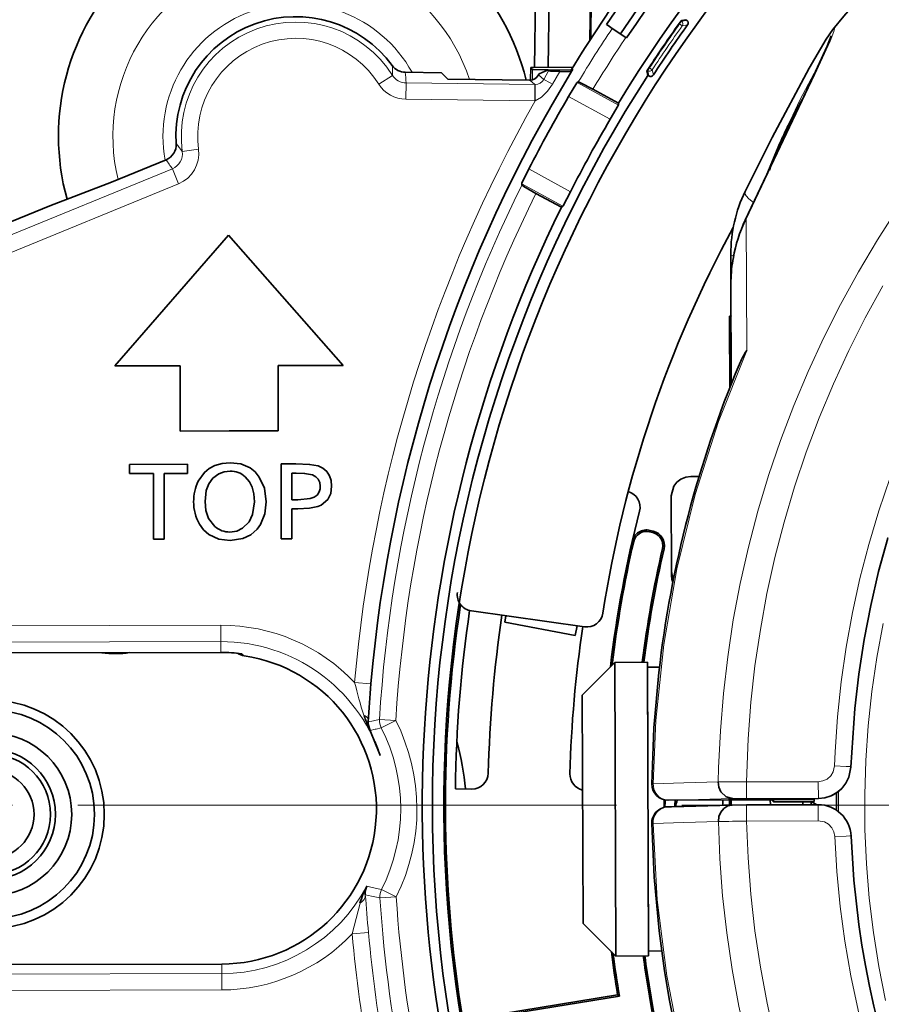
# Model space of a CAD drawing. Extents: x 72 to 826, y 19 to 553.
# Drawn here: x 117 to 143, y 270 to 300 of the extents above; entities that cross this region are included whole.
import ezdxf

# ---------------------------------------------------------------- set-up
doc = ezdxf.new("R2010")
doc.units = 0
doc.linetypes.add('DASHDOT', pattern=[18.5, 12, -3, 0.5, -3])

msp = doc.modelspace()

# ---------------------------------------------------------------- linework, layer by layer
at = {"color": 7, "lineweight": 35, "ltscale": 0.206076}
msp.add_line((133.972549, 299.054443), (134.073883, 307.296844), dxfattribs=at)
at = {"color": 7, "lineweight": 35, "ltscale": 0.204706}
msp.add_line((134.001038, 299.098572), (134.101715, 307.286194), dxfattribs=at)
at = {"color": 7, "lineweight": 35, "ltscale": 0.218498}
msp.add_line((132.699341, 298.226196), (132.806717, 306.965454), dxfattribs=at)
at = {"color": 7, "lineweight": 35, "ltscale": 0.213683}
msp.add_line((132.279694, 298.223816), (132.38475, 306.770508), dxfattribs=at)
at = {"color": 7, "lineweight": 35, "ltscale": 0.000426}
msp.add_line((136.774384, 299.66571), (136.76445, 299.651886), dxfattribs=at)
at = {"color": 7, "lineweight": 35, "ltscale": 0.003535}
msp.add_line((136.774384, 299.66571), (136.91391, 299.688568), dxfattribs=at)
at = {"color": 7, "lineweight": 13, "ltscale": 0.00413}
for p, q in [((136.942291, 299.668152), (136.779297, 299.641266)), ((135.744781, 298.125641), (135.779114, 297.96405))]:
    msp.add_line(p, q, dxfattribs=at)
at = {"color": 7, "lineweight": 35, "ltscale": 0.000874}
for p, q in [((136.91391, 299.688568), (136.942291, 299.668152)), ((135.749741, 297.983032), (135.779114, 297.96405))]:
    msp.add_line(p, q, dxfattribs=at)
at = {"color": 7, "lineweight": 35, "ltscale": 0.001527}
msp.add_line((134.479919, 299.541779), (134.530746, 299.507874), dxfattribs=at)
at = {"color": 7, "lineweight": 35, "ltscale": 0.003844}
msp.add_line((134.658661, 299.422546), (134.530746, 299.507874), dxfattribs=at)
at = {"color": 7, "lineweight": 35, "ltscale": 0.012498}
msp.add_line((135.074554, 299.145142), (134.658661, 299.422546), dxfattribs=at)
at = {"color": 7, "lineweight": 35, "ltscale": 0.002499}
for p, q in [((136.76445, 299.651886), (136.706116, 299.570709)), ((135.91156, 284.013672), (135.814438, 284.037323))]:
    msp.add_line(p, q, dxfattribs=at)
at = {"color": 7, "lineweight": 13, "ltscale": 0.000447}
msp.add_line((136.720932, 299.560059), (136.706421, 299.570496), dxfattribs=at)
at = {"color": 7, "lineweight": 13, "ltscale": 0.0025}
for p, q in [((136.720932, 299.560059), (136.779297, 299.641266)), ((135.882828, 298.154846), (135.799149, 298.209564))]:
    msp.add_line(p, q, dxfattribs=at)
at = {"color": 7, "lineweight": 13, "ltscale": 0.002501}
msp.add_line((136.802414, 299.502045), (136.720932, 299.560059), dxfattribs=at)
at = {"color": 7, "lineweight": 13, "ltscale": 0.000456}
for p, q in [((136.779297, 299.641266), (136.76445, 299.651886)), ((135.744781, 298.125641), (135.729462, 298.135559))]:
    msp.add_line(p, q, dxfattribs=at)
at = {"color": 7, "lineweight": 13, "ltscale": 0.004125}
for p, q in [((136.965225, 299.528778), (136.802414, 299.502045)), ((135.882828, 298.154846), (135.917297, 297.993469))]:
    msp.add_line(p, q, dxfattribs=at)
at = {"color": 7, "lineweight": 35, "ltscale": 0.000642}
msp.add_line((135.095932, 299.13089), (135.074554, 299.145142), dxfattribs=at)
at = {"color": 7, "lineweight": 35, "ltscale": 0.009613}
msp.add_line((132.159988, 298.223083), (132.155243, 297.838593), dxfattribs=at)
at = {"color": 7, "lineweight": 35, "ltscale": 0.03237}
msp.add_line((133.454773, 298.23056), (132.159988, 298.223083), dxfattribs=at)
at = {"color": 7, "lineweight": 35, "ltscale": 0.001979}
msp.add_line((132.159988, 298.223083), (132.215286, 298.166412), dxfattribs=at)
at = {"color": 7, "lineweight": 13, "ltscale": 0.00796}
msp.add_line((132.215286, 298.166412), (132.21138, 297.848053), dxfattribs=at)
at = {"color": 7, "lineweight": 35, "ltscale": 3.3e-05}
msp.add_line((133.453201, 298.172119), (133.454407, 298.172607), dxfattribs=at)
at = {"color": 7, "lineweight": 35, "ltscale": 0.0025}
for p, q in [((135.729462, 298.135559), (135.783829, 298.219482)), ((135.900421, 283.967834), (135.803268, 283.991547))]:
    msp.add_line(p, q, dxfattribs=at)
at = {"color": 7, "lineweight": 13, "ltscale": 0.002409}
msp.add_line((135.799149, 298.209564), (135.74675, 298.128693), dxfattribs=at)
at = {"color": 7, "lineweight": 13, "ltscale": 0.000449}
msp.add_line((135.799149, 298.209564), (135.784073, 298.219299), dxfattribs=at)
at = {"color": 7, "lineweight": 13, "ltscale": 0.012498}
for p, q in [((127.926636, 297.982971), (127.503876, 297.716125)), ((132.301987, 297.201416), (132.296738, 297.701294)), ((122.670509, 280.628479), (122.669258, 281.128387)), ((127.581093, 277.983459), (128.026764, 278.209991)), ((128.040527, 272.805939), (127.593704, 273.030182)), ((128.040527, 272.805939), (127.541702, 272.772827)), ((127.190521, 271.710999), (126.692627, 271.665985)), ((122.697746, 269.951019), (122.696495, 270.450928))]:
    msp.add_line(p, q, dxfattribs=at)
at = {"color": 7, "lineweight": 35, "ltscale": 0.027769}
msp.add_line((128.317963, 298.07843), (129.42865, 298.064758), dxfattribs=at)
at = {"color": 7, "lineweight": 35, "ltscale": 0.006849}
msp.add_line((129.62001, 297.868683), (129.42865, 298.064758), dxfattribs=at)
at = {"color": 7, "lineweight": 35, "ltscale": 0.0625}
msp.add_line((132.119827, 297.837952), (129.62001, 297.868683), dxfattribs=at)
at = {"color": 7, "lineweight": 35, "ltscale": 0.001134}
msp.add_line((132.396698, 297.993683), (132.418472, 298.033478), dxfattribs=at)
msp.add_line((132.396698, 297.993683), (132.418472, 298.033478), dxfattribs=at)
at = {"color": 7, "lineweight": 13, "ltscale": 0.005317}
msp.add_line((132.396698, 297.993683), (132.558456, 297.855621), dxfattribs=at)
at = {"color": 7, "lineweight": 35, "ltscale": 0.007562}
msp.add_line((132.418472, 298.033478), (132.696671, 298.152252), dxfattribs=at)
at = {"color": 7, "lineweight": 13, "ltscale": 0.007663}
msp.add_line((132.558456, 297.855621), (132.705566, 298.124542), dxfattribs=at)
at = {"color": 7, "lineweight": 35, "ltscale": 0.000728}
msp.add_line((132.696671, 298.152252), (132.705566, 298.124542), dxfattribs=at)
at = {"color": 7, "lineweight": 35, "ltscale": 0.017624}
msp.add_line((133.401581, 298.143555), (132.696671, 298.152252), dxfattribs=at)
at = {"color": 7, "lineweight": 13, "ltscale": 0.011204}
msp.add_line((132.826981, 297.715607), (133.049271, 298.104736), dxfattribs=at)
at = {"color": 7, "lineweight": 35, "ltscale": 0.001459}
msp.add_line((133.401581, 298.143555), (133.400879, 298.085205), dxfattribs=at)
at = {"color": 7, "lineweight": 35, "ltscale": 0.000424}
msp.add_line((135.729462, 298.135559), (135.7202, 298.121338), dxfattribs=at)
at = {"color": 7, "lineweight": 35, "ltscale": 0.003536}
msp.add_line((135.7202, 298.121338), (135.749741, 297.983032), dxfattribs=at)
at = {"color": 7, "lineweight": 13, "ltscale": 9.1e-05}
msp.add_line((135.74675, 298.128693), (135.744781, 298.125641), dxfattribs=at)
at = {"color": 7, "lineweight": 13, "ltscale": 0.012499}
for p, q in [((128.343353, 297.749786), (128.337204, 297.249878)), ((132.289871, 297.701324), (132.283768, 297.201385)), ((121.183739, 295.121063), (121.373444, 294.658508)), ((128.026764, 278.209991), (127.527733, 278.240601))]:
    msp.add_line(p, q, dxfattribs=at)
at = {"color": 7, "lineweight": 13, "ltscale": 0.09867}
msp.add_line((132.289871, 297.701324), (128.343353, 297.749786), dxfattribs=at)
at = {"color": 7, "lineweight": 35, "ltscale": 0.000253}
msp.add_line((132.129929, 297.83783), (132.119827, 297.837952), dxfattribs=at)
msp.add_line((132.129929, 297.83783), (132.119827, 297.837952), dxfattribs=at)
at = {"color": 7, "lineweight": 13, "ltscale": 0.005257}
msp.add_line((132.129929, 297.83783), (132.289871, 297.701324), dxfattribs=at)
at = {"color": 7, "lineweight": 13, "ltscale": 0.000172}
msp.add_line((132.289871, 297.701324), (132.296738, 297.701294), dxfattribs=at)
at = {"color": 7, "lineweight": 35, "ltscale": 0.00102}
for p, q in [((133.618637, 297.784271), (133.584366, 297.762146)), ((131.887039, 294.621918), (131.887177, 294.66272))]:
    msp.add_line(p, q, dxfattribs=at)
at = {"color": 7, "lineweight": 13, "ltscale": 0.035929}
msp.add_line((133.584366, 297.762146), (134.844925, 297.071899), dxfattribs=at)
at = {"color": 7, "lineweight": 35, "ltscale": 0.022309}
msp.add_line((134.849121, 297.130005), (134.066422, 297.558594), dxfattribs=at)
at = {"color": 7, "lineweight": 13, "ltscale": 0.036335}
for p, q in [((133.321503, 297.336395), (134.596298, 296.638336)), ((133.37912, 294.415466), (132.104309, 295.113525))]:
    msp.add_line(p, q, dxfattribs=at)
at = {"color": 7, "lineweight": 13, "ltscale": 0.098672}
msp.add_line((132.283768, 297.201385), (128.337204, 297.249878), dxfattribs=at)
at = {"color": 7, "lineweight": 13, "ltscale": 0.000455}
msp.add_line((132.283768, 297.201385), (132.301987, 297.201416), dxfattribs=at)
at = {"color": 7, "lineweight": 35, "ltscale": 0.001456}
for p, q in [((134.849121, 297.130005), (134.844925, 297.071899)), ((133.101074, 293.937561), (133.147736, 293.972443))]:
    msp.add_line(p, q, dxfattribs=at)
at = {"color": 7, "lineweight": 13, "ltscale": 0.0125}
msp.add_line((121.985214, 295.71582), (121.489594, 295.64978), dxfattribs=at)
at = {"color": 7, "lineweight": 35, "ltscale": 0.045191}
msp.add_line((120.992165, 295.397339), (119.319649, 294.711609), dxfattribs=at)
at = {"color": 7, "lineweight": 35, "ltscale": 0.003519}
msp.add_line((139.519363, 295.213562), (139.473038, 295.080658), dxfattribs=at)
at = {"color": 7, "lineweight": 35, "ltscale": 0.001454}
msp.add_line((139.539108, 295.26825), (139.519363, 295.213562), dxfattribs=at)
at = {"color": 7, "lineweight": 13, "ltscale": 0.244968}
msp.add_line((121.183739, 295.121063), (112.117584, 291.403534), dxfattribs=at)
at = {"color": 7, "lineweight": 13, "ltscale": 0.244969}
msp.add_line((121.373444, 294.658508), (112.307236, 290.94101), dxfattribs=at)
at = {"color": 7, "lineweight": 35, "ltscale": 0.050641}
msp.add_line((119.319687, 294.711548), (117.42997, 293.981995), dxfattribs=at)
at = {"color": 7, "lineweight": 13, "ltscale": 0.03593}
msp.add_line((133.147736, 293.972443), (131.887177, 294.66272), dxfattribs=at)
at = {"color": 7, "lineweight": 35, "ltscale": 0.022311}
msp.add_line((133.101074, 293.937561), (132.318298, 294.36618), dxfattribs=at)
at = {"color": 7, "lineweight": 35, "ltscale": 0.163549}
msp.add_line((117.42997, 293.981995), (111.377121, 291.500031), dxfattribs=at)
at = {"color": 7, "lineweight": 13, "ltscale": 0.100478}
msp.add_line((138.776169, 289.553314), (138.761551, 293.572388), dxfattribs=at)
at = {"color": 7, "lineweight": 35, "ltscale": 0.132886}
msp.add_line((119.418495, 289.075745), (122.907806, 293.085571), dxfattribs=at)
at = {"color": 7, "lineweight": 35, "ltscale": 0.132937}
msp.add_line((122.907806, 293.085571), (126.420944, 289.093903), dxfattribs=at)
at = {"color": 7, "lineweight": 35, "ltscale": 0.009804}
msp.add_line((138.29007, 292.501434), (138.291428, 292.109283), dxfattribs=at)
at = {"color": 7, "lineweight": 13, "ltscale": 0.000302}
msp.add_line((138.371918, 292.407928), (138.366699, 292.397034), dxfattribs=at)
at = {"color": 7, "lineweight": 35, "ltscale": 0.010964}
msp.add_line((138.290817, 292.109253), (138.292343, 291.670685), dxfattribs=at)
at = {"color": 7, "lineweight": 35, "ltscale": 0.078979}
msp.add_line((138.305099, 288.524994), (138.293625, 291.684143), dxfattribs=at)
at = {"color": 7, "lineweight": 35, "ltscale": 0.00125}
msp.add_line((138.297379, 290.600983), (138.247375, 290.6008), dxfattribs=at)
at = {"color": 7, "lineweight": 35, "ltscale": 0.00083}
msp.add_line((138.247375, 290.6008), (138.247528, 290.567596), dxfattribs=at)
at = {"color": 7, "lineweight": 35, "ltscale": 0.002583}
msp.add_line((138.247528, 290.567596), (138.247864, 290.464264), dxfattribs=at)
at = {"color": 7, "lineweight": 13, "ltscale": 0.001254}
msp.add_line((138.24794, 290.464264), (138.298096, 290.464447), dxfattribs=at)
at = {"color": 7, "lineweight": 35, "ltscale": 0.051615}
msp.add_line((138.255493, 288.399689), (138.24794, 290.464264), dxfattribs=at)
at = {"color": 7, "lineweight": 35, "ltscale": 0.000226}
msp.add_line((138.297379, 290.600983), (138.297409, 290.610016), dxfattribs=at)
at = {"color": 7, "lineweight": 35, "ltscale": 0.050006}
for p, q in [((121.418709, 289.080933), (119.418495, 289.075745)), ((124.420685, 289.088745), (124.425865, 287.088501))]:
    msp.add_line(p, q, dxfattribs=at)
at = {"color": 7, "lineweight": 35, "ltscale": 0.050007}
for p, q in [((121.423882, 287.080658), (121.418709, 289.080933)), ((126.420944, 289.093903), (124.420685, 289.088745))]:
    msp.add_line(p, q, dxfattribs=at)
at = {"color": 7, "lineweight": 35, "ltscale": 0.037481}
msp.add_line((122.923103, 287.084564), (121.423882, 287.080658), dxfattribs=at)
at = {"color": 7, "lineweight": 35, "ltscale": 0.037569}
msp.add_line((124.425865, 287.088501), (122.923103, 287.084564), dxfattribs=at)
at = {"color": 7, "lineweight": 35, "ltscale": 0.044469}
msp.add_line((119.8675, 286.059204), (121.646255, 286.06369), dxfattribs=at)
at = {"color": 7, "lineweight": 35, "ltscale": 0.00702}
msp.add_line((119.868156, 285.778412), (119.8675, 286.059204), dxfattribs=at)
at = {"color": 7, "lineweight": 35, "ltscale": 0.007025}
msp.add_line((121.646255, 286.06369), (121.64724, 285.782684), dxfattribs=at)
at = {"color": 7, "lineweight": 35, "ltscale": 0.011334}
msp.add_line((124.515472, 286.071106), (124.968842, 286.072266), dxfattribs=at)
at = {"color": 7, "lineweight": 35, "ltscale": 0.057392}
msp.add_line((124.521454, 283.775421), (124.515472, 286.071106), dxfattribs=at)
at = {"color": 7, "lineweight": 35, "ltscale": 0.003447}
msp.add_line((124.980736, 285.791138), (124.842873, 285.790802), dxfattribs=at)
at = {"color": 7, "lineweight": 35, "ltscale": 0.020402}
msp.add_line((124.842873, 285.790802), (124.844826, 284.974731), dxfattribs=at)
at = {"color": 7, "lineweight": 35, "ltscale": 0.018362}
msp.add_line((120.602638, 285.78006), (119.868156, 285.778412), dxfattribs=at)
at = {"color": 7, "lineweight": 35, "ltscale": 0.050373}
msp.add_line((120.607948, 283.765137), (120.602638, 285.78006), dxfattribs=at)
at = {"color": 7, "lineweight": 35, "ltscale": 0.01795}
msp.add_line((121.64724, 285.782684), (120.929245, 285.781006), dxfattribs=at)
at = {"color": 7, "lineweight": 35, "ltscale": 0.050369}
msp.add_line((120.929245, 285.781006), (120.934303, 283.766266), dxfattribs=at)
at = {"color": 7, "lineweight": 35, "ltscale": 0.006361}
msp.add_line((137.064438, 285.691345), (137.318878, 285.692261), dxfattribs=at)
at = {"color": 7, "lineweight": 35, "ltscale": 0.004483}
msp.add_line((124.844826, 284.974731), (125.024162, 284.975433), dxfattribs=at)
at = {"color": 7, "lineweight": 35, "ltscale": 0.057589}
msp.add_line((136.466537, 285.093292), (136.47464, 282.789764), dxfattribs=at)
at = {"color": 7, "lineweight": 35, "ltscale": 0.004627}
msp.add_line((125.03051, 284.694244), (124.845436, 284.693939), dxfattribs=at)
at = {"color": 7, "lineweight": 35, "ltscale": 0.022947}
msp.add_line((124.845436, 284.693939), (124.847931, 283.776062), dxfattribs=at)
at = {"color": 7, "lineweight": 13, "ltscale": 0.001178}
for p, q in [((135.803268, 283.991547), (135.814438, 284.037323)), ((135.315231, 283.690613), (135.269318, 283.701202)), ((136.197586, 283.485992), (136.243484, 283.475372))]:
    msp.add_line(p, q, dxfattribs=at)
at = {"color": 7, "lineweight": 13, "ltscale": 0.001179}
msp.add_line((135.900421, 283.967834), (135.91156, 284.013672), dxfattribs=at)
at = {"color": 7, "lineweight": 35, "ltscale": 0.008159}
msp.add_line((120.934303, 283.766266), (120.607948, 283.765137), dxfattribs=at)
at = {"color": 7, "lineweight": 35, "ltscale": 0.008162}
msp.add_line((124.847931, 283.776062), (124.521454, 283.775421), dxfattribs=at)
at = {"color": 7, "lineweight": 35, "ltscale": 0.003485}
msp.add_line((136.47464, 282.789764), (136.475052, 282.65036), dxfattribs=at)
at = {"color": 7, "lineweight": 35, "ltscale": 0.087507}
msp.add_line((133.809189, 281.081329), (130.342758, 281.566864), dxfattribs=at)
at = {"color": 7, "lineweight": 35, "ltscale": 0.004989}
msp.add_line((131.362793, 281.222717), (131.399841, 281.418823), dxfattribs=at)
at = {"color": 7, "lineweight": 13, "ltscale": 0.260723}
msp.add_line((112.240356, 281.101807), (122.669258, 281.128387), dxfattribs=at)
at = {"color": 7, "lineweight": 35, "ltscale": 0.055}
msp.add_line((131.362793, 281.222717), (133.524506, 280.814117), dxfattribs=at)
at = {"color": 7, "lineweight": 35, "ltscale": 0.007612}
msp.add_line((133.524506, 280.814117), (133.58107, 281.113312), dxfattribs=at)
at = {"color": 7, "lineweight": 13, "ltscale": 0.260722}
msp.add_line((112.241653, 280.601868), (122.670509, 280.628479), dxfattribs=at)
at = {"color": 7, "lineweight": 13, "ltscale": 0.008295}
msp.add_line((122.671341, 280.296692), (122.670509, 280.628479), dxfattribs=at)
at = {"color": 7, "lineweight": 35, "ltscale": 0.179568}
msp.add_line((115.488655, 280.278351), (122.671341, 280.296692), dxfattribs=at)
at = {"color": 7, "lineweight": 13, "ltscale": 0.002442}
msp.add_line((123.38829, 280.191742), (123.313988, 280.255127), dxfattribs=at)
at = {"color": 7, "lineweight": 35, "ltscale": 0.035355}
msp.add_line((133.737549, 278.987152), (134.733994, 279.990662), dxfattribs=at)
at = {"color": 7, "lineweight": 35, "ltscale": 0.025}
for p, q in [((135.733994, 279.994202), (134.733994, 279.990662)), ((135.76564, 270.994232), (134.76564, 270.990723))]:
    msp.add_line(p, q, dxfattribs=at)
at = {"color": 7, "lineweight": 35, "ltscale": 0.00032}
msp.add_line((134.733994, 279.990662), (134.734024, 279.977844), dxfattribs=at)
at = {"color": 7, "lineweight": 35, "ltscale": 0.224679}
for p, q in [((134.734024, 279.977844), (134.76564, 270.990723)), ((135.734009, 279.981354), (135.76564, 270.994232))]:
    msp.add_line(p, q, dxfattribs=at)
at = {"color": 7, "lineweight": 35, "ltscale": 0.000321}
msp.add_line((135.733994, 279.994202), (135.734009, 279.981354), dxfattribs=at)
at = {"color": 7, "lineweight": 35, "ltscale": 0.009246}
msp.add_line((136.104355, 279.84549), (135.734512, 279.844177), dxfattribs=at)
at = {"color": 7, "lineweight": 35, "ltscale": 0.217189}
msp.add_line((135.734589, 279.831757), (135.765121, 271.144257), dxfattribs=at)
at = {"color": 7, "lineweight": 13, "ltscale": 0.012501}
msp.add_line((126.767311, 279.375854), (127.26548, 279.332855), dxfattribs=at)
at = {"color": 7, "lineweight": 35, "ltscale": 0.00025}
msp.add_line((133.737549, 278.987152), (133.737564, 278.977142), dxfattribs=at)
at = {"color": 7, "lineweight": 35, "ltscale": 0.17475}
msp.add_line((133.737564, 278.977142), (133.762161, 271.987183), dxfattribs=at)
at = {"color": 7, "lineweight": 13, "ltscale": 0.000835}
msp.add_line((127.050591, 278.371979), (127.061417, 278.340363), dxfattribs=at)
at = {"color": 7, "lineweight": 13, "ltscale": 0.003988}
msp.add_line((127.371696, 278.207397), (127.527733, 278.240601), dxfattribs=at)
at = {"color": 7, "lineweight": 13, "ltscale": 0.004108}
msp.add_line((127.181007, 278.165924), (127.34156, 278.200928), dxfattribs=at)
at = {"color": 7, "lineweight": 13, "ltscale": 0.004081}
msp.add_line((127.238106, 277.90274), (127.396904, 277.940613), dxfattribs=at)
at = {"color": 7, "lineweight": 13, "ltscale": 0.000771}
msp.add_line((127.371696, 278.207397), (127.34156, 278.200928), dxfattribs=at)
at = {"color": 7, "lineweight": 13, "ltscale": 0.000765}
msp.add_line((127.426682, 277.947662), (127.396904, 277.940613), dxfattribs=at)
at = {"color": 7, "lineweight": 13, "ltscale": 0.003963}
for p, q in [((127.426682, 277.947662), (127.581093, 277.983459)), ((127.439125, 273.065277), (127.593704, 273.030182))]:
    msp.add_line(p, q, dxfattribs=at)
at = {"color": 7, "lineweight": 35, "ltscale": 0.002111}
msp.add_line((127.520134, 277.218811), (127.547279, 277.138855), dxfattribs=at)
at = {"color": 7, "lineweight": 35, "ltscale": 0.00078}
msp.add_line((127.5373, 277.168427), (127.547279, 277.138855), dxfattribs=at)
at = {"color": 7, "lineweight": 13, "ltscale": 0.000293}
msp.add_line((141.966675, 276.78241), (141.966705, 276.794128), dxfattribs=at)
at = {"color": 7, "lineweight": 13, "ltscale": 0.012647}
msp.add_line((138.774887, 275.820374), (138.773102, 276.326233), dxfattribs=at)
at = {"color": 7, "lineweight": 13, "ltscale": 0.054899}
for p, q in [((138.773132, 276.326233), (140.96907, 276.333954)), ((138.774002, 275.126343), (140.969955, 275.134033))]:
    msp.add_line(p, q, dxfattribs=at)
at = {"color": 7, "lineweight": 13, "ltscale": 0.012646}
msp.add_line((140.970795, 275.828125), (140.969009, 276.333954), dxfattribs=at)
at = {"color": 7, "lineweight": 35, "ltscale": 0.012561}
msp.add_line((130.355042, 276.107452), (129.852631, 276.113647), dxfattribs=at)
at = {"color": 7, "lineweight": 13, "ltscale": 0.054898}
msp.add_line((138.774887, 275.820374), (140.970795, 275.828125), dxfattribs=at)
at = {"color": 7, "lineweight": 13, "ltscale": 0.000292}
msp.add_line((140.970764, 275.816437), (140.970795, 275.828125), dxfattribs=at)
at = {"color": 7, "linetype": 'DASHDOT', "lineweight": 13}
for p in [(389.286133, 275.615906), (264.288696, 275.615906)]:
    msp.add_line(p, (71.592033, 275.615906), dxfattribs=at)
at = {"color": 7, "lineweight": 35, "ltscale": 0.005715}
msp.add_line((136.24881, 275.777527), (136.249664, 275.54892), dxfattribs=at)
at = {"color": 7, "lineweight": 35, "ltscale": 0.000223}
msp.add_line((136.360382, 275.762756), (136.369293, 275.762726), dxfattribs=at)
at = {"color": 7, "lineweight": 35, "ltscale": 0.080769}
msp.add_line((136.369293, 275.762726), (139.600037, 275.774048), dxfattribs=at)
at = {"color": 7, "lineweight": 13, "ltscale": 0.080769}
msp.add_line((136.369308, 275.762726), (139.600052, 275.774078), dxfattribs=at)
at = {"color": 7, "lineweight": 35, "ltscale": 0.00399}
msp.add_line((138.048859, 275.768707), (138.049423, 275.6091), dxfattribs=at)
at = {"color": 7, "lineweight": 35, "ltscale": 0.001348}
msp.add_line((138.2164, 275.786804), (138.270233, 275.789642), dxfattribs=at)
at = {"color": 7, "lineweight": 35, "ltscale": 0.003888}
msp.add_line((138.248901, 275.76944), (138.249435, 275.613922), dxfattribs=at)
at = {"color": 7, "lineweight": 35, "ltscale": 0.016133}
msp.add_line((138.270233, 275.789642), (138.915344, 275.806152), dxfattribs=at)
at = {"color": 7, "lineweight": 35, "ltscale": 0.003858}
msp.add_line((138.299561, 275.769501), (138.300064, 275.615173), dxfattribs=at)
at = {"color": 7, "lineweight": 35, "ltscale": 0.011091}
msp.add_line((138.772247, 275.620422), (138.328629, 275.615845), dxfattribs=at)
at = {"color": 7, "lineweight": 13, "ltscale": 0.010834}
msp.add_line((138.341553, 275.815948), (138.774887, 275.820374), dxfattribs=at)
at = {"color": 7, "lineweight": 35, "ltscale": 0.040537}
msp.add_line((138.71637, 275.782715), (140.337845, 275.788422), dxfattribs=at)
at = {"color": 7, "lineweight": 13, "ltscale": 0.012351}
msp.add_line((138.774002, 275.126343), (138.772217, 275.620392), dxfattribs=at)
at = {"color": 7, "lineweight": 35, "ltscale": 0.054898}
msp.add_line((138.772247, 275.620422), (140.968155, 275.628174), dxfattribs=at)
at = {"color": 7, "lineweight": 35, "ltscale": 0.010932}
msp.add_line((139.352585, 275.81073), (138.915344, 275.806152), dxfattribs=at)
at = {"color": 7, "lineweight": 35, "ltscale": 0.040455}
msp.add_line((139.352585, 275.81073), (140.970764, 275.816437), dxfattribs=at)
at = {"color": 7, "lineweight": 35, "ltscale": 0.003767}
msp.add_line((139.499557, 275.773682), (139.500061, 275.622986), dxfattribs=at)
at = {"color": 7, "lineweight": 35, "ltscale": 0.002151}
msp.add_line((139.599808, 275.712036), (139.539948, 275.773865), dxfattribs=at)
at = {"color": 7, "lineweight": 35, "ltscale": 0.001551}
msp.add_line((139.600052, 275.774078), (139.599808, 275.712036), dxfattribs=at)
at = {"color": 7, "lineweight": 35, "ltscale": 0.018445}
msp.add_line((140.337616, 275.7146), (139.599808, 275.712036), dxfattribs=at)
at = {"color": 7, "lineweight": 13, "ltscale": 0.000644}
msp.add_line((140.338684, 275.814178), (140.337845, 275.788422), dxfattribs=at)
at = {"color": 7, "lineweight": 35, "ltscale": 0.002222}
msp.add_line((140.499359, 275.626678), (140.499069, 275.715546), dxfattribs=at)
at = {"color": 7, "lineweight": 35, "ltscale": 0.002298}
msp.add_line((140.749054, 275.719421), (140.749374, 275.627502), dxfattribs=at)
at = {"color": 7, "lineweight": 35, "ltscale": 0.004579}
msp.add_line((140.76976, 275.719025), (140.928711, 275.627991), dxfattribs=at)
at = {"color": 7, "lineweight": 35, "ltscale": 0.002344}
msp.add_line((140.837936, 275.722229), (140.840866, 275.815948), dxfattribs=at)
at = {"color": 7, "lineweight": 35, "ltscale": 0.001552}
msp.add_line((140.837936, 275.722229), (140.83812, 275.784302), dxfattribs=at)
at = {"color": 7, "lineweight": 13, "ltscale": 0.000792}
msp.add_line((140.83812, 275.784302), (140.839127, 275.815979), dxfattribs=at)
at = {"color": 7, "lineweight": 13, "ltscale": 0.012354}
msp.add_line((140.969879, 275.134033), (140.968155, 275.628174), dxfattribs=at)
at = {"color": 7, "lineweight": 13, "ltscale": 0.001005}
msp.add_line((135.908646, 275.055267), (135.868561, 275.052155), dxfattribs=at)
at = {"color": 7, "lineweight": 13, "ltscale": 0.00765}
msp.add_line((127.14119, 273.135132), (127.439125, 273.065277), dxfattribs=at)
at = {"color": 7, "lineweight": 13, "ltscale": 0.007448}
msp.add_line((127.094116, 272.867462), (127.385468, 272.805206), dxfattribs=at)
at = {"color": 7, "lineweight": 13, "ltscale": 0.024273}
msp.add_line((126.692627, 271.665985), (126.931709, 272.607025), dxfattribs=at)
at = {"color": 7, "lineweight": 13, "ltscale": 0.003989}
msp.add_line((127.385468, 272.805206), (127.541702, 272.772827), dxfattribs=at)
at = {"color": 7, "lineweight": 35, "ltscale": 0.035354}
msp.add_line((133.762161, 271.987183), (134.76564, 270.990723), dxfattribs=at)
at = {"color": 7, "lineweight": 35, "ltscale": 0.01022}
msp.add_line((136.173904, 271.14566), (135.765121, 271.144257), dxfattribs=at)
at = {"color": 7, "lineweight": 35, "ltscale": 0.261078}
msp.add_line((112.252632, 270.717712), (122.695724, 270.744324), dxfattribs=at)
at = {"color": 7, "lineweight": 13, "ltscale": 0.007335}
msp.add_line((122.695724, 270.744324), (122.696495, 270.450928), dxfattribs=at)
at = {"color": 7, "lineweight": 13, "ltscale": 0.260209}
msp.add_line((112.288177, 270.424408), (122.696495, 270.450928), dxfattribs=at)
at = {"color": 7, "lineweight": 13, "ltscale": 0.260208}
msp.add_line((112.289474, 269.924469), (122.697746, 269.951019), dxfattribs=at)
at = {"color": 7, "lineweight": 35, "ltscale": 0.120071}
msp.add_line((134.822372, 269.800751), (130.082611, 269.024933), dxfattribs=at)
at = {"color": 7, "lineweight": 35, "ltscale": 0.001668}
msp.add_line((134.822372, 269.800751), (134.876556, 269.761841), dxfattribs=at)
at = {"color": 7, "lineweight": 35, "ltscale": 0.122428}
msp.add_line((134.876556, 269.761841), (130.043732, 268.970795), dxfattribs=at)
at = {"color": 7, "lineweight": 35}
for points in [[(141.416534, 299.390137), (141.211899, 299.092712), (140.693985, 298.206696), (139.55864, 296.076599), (138.730194, 294.424652)], [(138.730728, 293.544952), (140.70842, 297.719849), (141.241745, 298.879639), (141.365524, 299.189056)], [(132.695862, 298.151917), (132.24205, 298.163422), (132.218903, 298.165466), (132.215286, 298.166412)], [(132.705566, 298.124542), (132.706696, 298.123627), (132.713974, 298.121765), (132.770584, 298.115997), (133.049271, 298.104736)], [(133.049271, 298.104736), (133.380157, 298.089233), (133.39679, 298.086548), (133.400208, 298.085205)], [(133.584366, 297.762146), (133.582581, 297.760345), (133.575333, 297.75058), (133.321503, 297.336395)], [(133.618637, 297.784271), (133.620438, 297.784454), (133.628754, 297.782288), (133.687302, 297.756653), (134.066422, 297.558594)], [(134.844925, 297.071899), (134.844208, 297.069489), (134.838989, 297.058594), (134.596298, 296.638336)], [(131.887177, 294.66272), (131.887726, 294.665161), (131.892014, 294.676544), (132.104309, 295.113525)], [(131.887039, 294.621918), (131.887802, 294.6203), (131.894119, 294.614471), (131.94722, 294.578949), (132.318314, 294.36618)], [(133.147736, 293.972443), (133.149353, 293.974335), (133.155762, 293.984589), (133.37912, 294.415466)], [(122.959526, 286.109863), (122.708511, 286.088989), (122.487808, 286.027771), (122.312431, 285.93634), (122.164764, 285.813446), (121.977364, 285.543762)], [(122.959518, 286.109863), (123.281021, 286.072693), (123.563385, 285.952118), (123.7183, 285.827332), (123.846748, 285.669769)], [(122.952087, 285.8508), (122.772881, 285.831146), (122.608803, 285.771393), (122.424637, 285.631683)], [(125.645607, 286.010498), (125.389618, 286.057526), (124.968857, 286.072266)], [(125.480965, 285.737366), (125.232674, 285.78299), (124.980736, 285.791138)], [(125.645607, 286.010498), (125.792969, 285.938721), (125.912544, 285.838165), (125.996948, 285.712494), (126.046509, 285.564728), (126.063629, 285.389984)], [(122.424637, 285.631683), (122.30146, 285.458771), (122.224205, 285.253632), (122.186729, 284.91861)], [(123.702698, 284.91568), (123.684029, 285.152191), (123.629692, 285.358368), (123.543701, 285.528168), (123.414055, 285.679657)], [(124.053856, 284.914917), (124.001709, 285.325623), (123.846733, 285.669769)], [(125.711784, 285.387573), (125.697166, 285.506714), (125.653809, 285.604767), (125.581718, 285.681671), (125.480911, 285.737396)], [(137.064423, 285.691315), (136.908295, 285.670197), (136.763092, 285.609467), (136.638885, 285.513336), (136.544205, 285.388519), (136.466599, 285.093262)], [(126.063629, 285.389984), (126.03656, 285.170898), (125.947861, 284.983368), (125.740921, 284.807861)], [(122.186729, 284.91861), (122.21286, 284.643219), (122.296272, 284.397156), (122.489143, 284.151764)], [(123.533371, 284.299347), (123.643715, 284.52121), (123.702652, 284.91568)], [(124.053864, 284.914917), (124.013039, 284.542542), (123.879517, 284.212891), (123.780708, 284.074982)], [(125.0242, 284.975403), (125.403984, 285.011719), (125.530632, 285.056427), (125.614937, 285.118774)], [(125.740921, 284.807861), (125.638023, 284.764893), (125.384178, 284.712982), (125.03051, 284.694244)], [(122.948502, 283.985992), (123.154724, 284.014038), (123.337639, 284.099396), (123.533371, 284.299347)], [(122.95578, 283.728638), (122.604141, 283.770233), (122.300705, 283.907318), (122.140099, 284.049072), (122.012161, 284.227722)], [(123.780708, 284.074982), (123.584229, 283.89856), (123.344635, 283.784637), (122.95578, 283.728638)], [(143.095184, 283.801483), (142.814774, 282.772949), (142.573181, 281.734589), (142.370743, 280.687927), (142.207718, 279.634369), (142.084366, 278.57547), (141.96666, 276.78244)], [(136.47467, 282.789734), (136.489487, 282.660278), (136.532257, 282.537109)], [(136.475082, 282.650299), (136.484955, 282.544739), (136.513519, 282.442566)], [(136.085739, 279.684753), (135.934311, 277.97995), (135.867645, 276.269714)], [(127.520081, 277.218964), (127.249428, 277.870544), (127.181313, 278.096985), (127.180672, 278.165405)], [(140.970764, 275.816437), (141.171341, 275.837494), (141.363602, 275.898346), (141.539749, 275.996552), (141.692612, 276.128082), (141.815964, 276.287598), (141.9048, 276.468628), (141.966644, 276.782471)], [(137.906693, 276.325409), (137.926712, 276.168884), (137.988892, 276.025848), (138.145981, 275.870422), (138.341553, 275.815948)], [(141.527176, 275.987854), (141.524475, 275.724762), (141.52417, 275.461639)], [(137.907593, 275.109253), (137.925934, 275.263367), (137.985382, 275.40451), (138.078796, 275.516052), (138.199844, 275.589874), (138.328629, 275.615845)], [(135.868561, 275.052124), (135.942841, 273.405457), (136.095749, 271.764191)], [(141.970901, 274.669098), (142.059158, 273.31131), (142.212341, 271.95932)]]:
    msp.add_lwpolyline(points, dxfattribs=at)
at = {"color": 7, "lineweight": 13}
for points in [[(138.761551, 293.572388), (140.861526, 298.006683), (141.327972, 299.028046), (141.447067, 299.326508), (141.469513, 299.409729), (141.469757, 299.423859), (141.468536, 299.428284), (141.466385, 299.431), (141.463287, 299.431976), (141.459305, 299.431183), (141.448608, 299.424377), (141.416534, 299.390137)], [(141.015533, 298.377045), (140.402298, 297.220093), (139.682022, 295.672913), (139.287201, 294.726379)], [(135.744751, 298.12561), (135.780899, 298.111237), (135.819809, 298.111725), (135.855591, 298.127014), (135.882828, 298.154785)], [(132.826981, 297.715607), (132.676804, 297.495972), (132.489456, 297.309692), (132.301987, 297.201416)], [(138.730194, 294.424652), (138.722702, 294.399139), (138.731628, 294.339691), (138.756027, 294.29245), (138.837631, 294.198334), (138.98555, 294.08728)], [(143.397949, 293.897003), (142.780167, 292.939514), (142.196381, 291.960907), (141.647324, 290.962433), (141.133682, 289.945251), (140.656067, 288.910706), (140.215073, 287.860016), (139.811249, 286.794464), (139.445099, 285.715424), (139.117065, 284.624176), (138.82756, 283.522095), (138.576935, 282.410522), (138.365494, 281.290863), (138.193497, 280.164429), (138.061172, 279.032684), (137.968674, 277.896973), (137.916107, 276.758728), (137.906616, 276.32547)], [(138.289307, 292.501495), (138.290695, 292.492981), (138.2948, 292.484497), (138.31102, 292.467896), (138.374054, 292.437317)], [(138.290695, 292.109283), (138.291138, 292.105469), (138.294525, 292.09787), (138.301254, 292.090363), (138.31752, 292.079376)], [(142.946854, 291.5336), (142.405502, 290.54834), (141.899567, 289.544434), (141.429688, 288.523163), (140.996445, 287.48584), (140.600418, 286.433716), (140.242081, 285.368195), (139.921906, 284.290588), (139.640289, 283.202271), (139.397583, 282.104614), (139.194107, 280.998993), (139.030121, 279.886871), (138.905823, 278.769592), (138.821365, 277.648621), (138.773163, 276.326202)], [(138.776169, 289.553314), (137.911514, 287.370605), (137.197556, 285.134094), (136.637634, 282.854126), (136.234329, 280.541321), (135.989517, 278.206451), (135.907715, 276.271545)], [(143.169022, 285.654144), (142.822571, 284.636047), (142.514221, 283.605774), (142.244431, 282.564758), (142.013565, 281.514404), (141.821945, 280.456207), (141.66983, 279.391602), (141.557434, 278.322083), (141.484909, 277.249115), (141.46701, 276.816956)], [(143.095215, 283.813202), (142.814819, 282.784637), (142.573227, 281.746307), (142.370773, 280.699646), (142.207764, 279.646088), (142.084396, 278.587189), (141.96669, 276.794159)], [(142.952347, 281.18161), (142.760437, 280.141327), (142.608017, 279.094543), (142.4953, 278.042725), (142.422455, 276.987427), (142.389587, 275.930115), (142.396729, 274.872284), (142.443893, 273.815521), (142.530991, 272.761292), (142.657913, 271.711121), (142.824478, 270.666473), (143.030441, 269.628876)], [(127.547279, 277.138855), (127.267075, 277.833435), (127.23938, 277.896393), (127.237854, 277.901581), (127.238106, 277.90274)], [(140.969025, 276.333923), (141.111252, 276.355072), (141.241562, 276.415833), (141.349197, 276.511169), (141.425262, 276.633179), (141.467041, 276.816956)], [(140.97081, 275.828156), (141.171371, 275.849213), (141.363647, 275.910065), (141.539795, 276.00824), (141.692642, 276.139801), (141.81601, 276.299316), (141.904846, 276.480347), (141.966675, 276.794189)], [(141.966705, 276.794128), (141.966705, 276.794159), (141.966675, 276.79422), (141.966553, 276.794281), (141.96611, 276.794434), (141.964294, 276.7948), (141.957092, 276.795593), (141.92865, 276.797668), (141.820297, 276.803253), (141.46698, 276.816986)], [(135.907715, 276.271515), (135.877731, 276.270782), (135.870148, 276.270325), (135.867599, 276.269775)], [(135.907669, 276.263428), (135.928787, 276.115448), (135.988998, 275.980988), (136.082123, 275.872345), (136.198959, 275.798523), (136.369263, 275.762787)], [(137.906662, 276.325409), (136.847336, 276.298584), (135.907684, 276.271484)], [(141.591476, 276.035187), (141.588257, 275.725281), (141.588379, 275.415344)], [(138.341583, 275.815918), (137.296387, 275.789459), (136.369293, 275.762726)], [(138.716339, 275.801208), (138.716339, 275.791962), (138.716339, 275.782715)], [(137.907623, 275.109253), (136.848282, 275.082428), (135.908646, 275.055328)], [(135.908707, 275.055237), (136.038391, 272.711151), (136.327454, 270.381317), (136.774582, 268.076599), (137.377686, 265.807678), (138.133942, 263.585083), (138.870575, 261.794006)], [(137.907623, 275.109192), (137.953003, 273.970642), (138.038315, 272.834381), (138.163498, 271.701782), (138.328354, 270.57431), (138.532715, 269.453308), (138.776321, 268.340179), (139.058853, 267.236298), (139.37999, 266.143005), (139.739304, 265.061676), (140.136383, 263.993622), (140.570724, 262.940155), (141.041794, 261.902588), (141.548996, 260.882202), (142.091736, 259.88028), (142.669312, 258.89801), (143.281036, 257.936615)], [(138.774017, 275.126282), (138.819336, 274.003052), (138.904602, 272.882141), (139.029709, 271.764954), (139.194519, 270.652924), (139.398788, 269.547485), (139.642288, 268.450012), (139.924698, 267.361908), (140.245667, 266.284515), (140.604782, 265.219269), (141.001572, 264.16745), (141.435562, 263.130402), (141.906189, 262.109497), (142.412857, 261.105957), (142.954941, 260.121094)], [(141.471313, 274.65451), (141.444839, 274.795837), (141.379242, 274.923767), (141.279953, 275.027771), (141.155167, 275.099213), (140.969955, 275.134094)], [(141.97084, 274.669128), (141.97084, 274.669159), (141.97081, 274.669189), (141.970688, 274.66925), (141.970245, 274.669373), (141.96843, 274.669586), (141.961227, 274.669861), (141.932785, 274.6698), (141.824478, 274.667267), (141.471237, 274.654541)], [(141.471252, 274.654541), (141.535248, 273.581024), (141.63916, 272.510651), (141.782822, 271.444885), (141.966049, 270.385193), (142.188583, 269.333069), (142.450104, 268.289917), (142.750259, 267.257233), (143.088638, 266.23645)], [(126.931732, 272.606995), (127.002602, 272.663208), (127.054733, 272.727356), (127.085732, 272.796478), (127.094154, 272.867432)]]:
    msp.add_lwpolyline(points, dxfattribs=at)
at = {"color": 7, "lineweight": 35}
for radius in [3.5, 3.2, 2.5, 2, 1.849, 1.349]:
    msp.add_circle((115.600319, 275.333221), radius, dxfattribs=at)
for centre, radius, start, end in [((170.349609, 275.615906), 43.117062, 71.295844, 146.295835), ((170.349609, 275.615906), 42.599998, 71.295844, 146.295835), ((170.349609, 275.615906), 61.599998, 140.295842, 165.295837), ((170.349609, 275.612396), 37.450001, 90.201527, 140.584035), ((170.349609, 275.615906), 42.376575, 123.175003, 146.295835), ((170.349609, 275.615906), 41.5107, 122.793141, 148.783172), ((124.963219, 296.11261), 7.265569, 13.746938, 195.379177), ((170.349609, 275.615906), 40.849998, 137.479605, 189.361944), ((170.349609, 275.615906), 43.274158, 144.103809, 148.628823), ((124.963219, 296.11261), 3.668428, 36.266556, 183.474813), ((136.88385, 299.586945), 0.100067, 324.429095, 54.253169), ((170.349609, 275.615906), 41.299995, 144.548414, 146.818154), ((170.349609, 275.615906), 41.06509, 144.386415, 146.980152), ((170.349609, 275.615906), 43.244179, 148.559538, 175.069155), ((128.324158, 298.5784), 0.500004, 216.264037, 269.292636), ((170.349609, 275.615906), 43.244976, 148.560917, 148.695786), ((170.349609, 275.615906), 41.200001, 147.119269, 204.247289), ((132.13356, 298.137817), 0.300022, 269.301187, 331.283983), ((132.133652, 298.137726), 0.299933, 269.289193, 331.29196), ((135.833405, 298.048065), 0.100067, 237.113408, 326.937496), ((170.349609, 275.615906), 42.928551, 149.604352, 152.987331), ((150.797974, 291.106262), 12.003504, 149.204267, 153.885446), ((150.153275, 291.423676), 11.284905, 149.041353, 153.89397), ((150.706604, 291.357361), 11.775262, 151.706097, 156.206918), ((170.349609, 275.615906), 41.475792, 149.545079, 153.04659), ((150.230576, 291.38504), 11.371343, 153.890528, 155.60261), ((150.794968, 291.108154), 12.000001, 155.502343, 159.716461), ((139.939529, 296.004303), 0.103112, 94.078356, 128.880588), ((120.802483, 295.859924), 0.499969, 292.297806, 3.478452), ((142.66011, 292.512573), 4.370726, 154.054671, 180.14571), ((170.349609, 275.615906), 41.5107, 153.808511, 199.798541), ((142.946289, 291.577484), 4.652263, 154.980489, 169.853882), ((170.200577, 275.984253), 36.25, 151.429365, 171.247254), ((142.236694, 291.633575), 3.943898, 168.840528, 179.265678), ((141.305573, 287.945313), 2.997224, 147.554626, 157.292399), ((170.345947, 275.782227), 34.481834, 157.266663, 173.501435), ((170.349609, 275.615906), 61.599998, 170.226004, 216.019448), ((122.971443, 285.190155), 0.660227, 47.885425, 91.677026), ((123.215317, 284.935547), 1.379641, 153.833987, 180.861309), ((125.322227, 285.375336), 0.389365, 318.767333, 1.797922), ((135.010483, 284.748016), 0.5, 345.510939, 73.904231), ((123.198074, 284.897583), 1.362352, 179.276702, 209.459366), ((170.349609, 275.615906), 36, 165.510947, 173.236164), ((122.936005, 284.672333), 0.686075, 229.356117, 271.041192), ((135.707779, 283.600128), 0.45, 76.295843, 167.021129), ((135.707779, 283.600128), 0.402871, 76.295843, 167.021129), ((135.804962, 283.576447), 0.45, 347.02317, 76.295843), ((170.349609, 275.615906), 35.952869, 167.021129, 173.14005), ((135.804962, 283.576447), 0.402871, 347.02317, 76.295843), ((170.349609, 275.615906), 35.047131, 167.023165, 172.824495), ((170.349609, 275.615906), 35, 167.023165, 172.814509), ((130.41214, 282.062012), 0.5, 171.315037, 262.026817), ((170.349609, 275.615906), 40.802872, 171.336839, 189.295841), ((170.349609, 275.615906), 40.5, 171.536021, 179.29584), ((170.349609, 275.615906), 39.5, 171.527674, 178.579613), ((133.878586, 281.576508), 0.5, 262.026817, 351.247259), ((170.349609, 275.615906), 37, 171.493961, 178.510955), ((119.442734, 283.409546), 3.15, 262.375594, 277.916658), ((122.683601, 275.494324), 4.802365, 82.45709, 90.146134), ((122.683601, 275.494324), 4.75, 270.146136, 81.468707), ((123.462524, 280.686707), 0.500457, 236.267612, 261.468736), ((170.349609, 275.615906), 43.244179, 175.069155, 176.620072), ((131.680176, 280.016113), 4.913512, 199.941101, 204.171638), ((121.035309, 274.927399), 6.877429, 19.017661, 22.512274), ((122.683601, 275.494324), 7.500001, 4.70759, 15.92153), ((130.361191, 276.608246), 0.500791, 269.296297, 358.4895), ((133.862579, 276.565125), 0.500695, 178.59886, 256.73353), ((136.367523, 276.262726), 0.5, 179.190027, 269.180511), ((136.368378, 275.062775), 0.5, 91.781801, 138.056168), ((141.007004, 275.201691), 4.754025, 173.142741, 175.772459), ((144.908829, -5.695539), 281.388275, 91.339956, 91.742432), ((140.79631, 275.223816), 4.242177, 172.691388, 175.331489), ((135.031479, 276.127502), 1.654267, 340.295078, 347.29165), ((138.528656, 288.108704), 12.326637, 268.548254, 270.872431), ((140.439453, 288.010956), 12.295958, 269.525299, 271.857099), ((140.525208, 263.397217), 12.391838, 88.552761, 90.866118), ((140.97171, 274.628174), 0.999985, 2.346857, 90.202579), ((136.368378, 275.062775), 0.5, 138.056168, 181.217107), ((129.357849, 271.944946), 2.515392, 151.767254, 164.735912), ((127.59845, 272.916962), 0.506682, 154.492062, 185.60661), ((170.347107, 275.833893), 28.400623, 187.841148, 347.071336), ((170.342667, 275.782349), 34.48188, 186.691805, 203.117549), ((170.349609, 275.615906), 36, 187.166967, 189.295841), ((170.349609, 275.615906), 35.952869, 187.263082, 189.370946), ((170.349609, 275.615906), 35.047131, 187.578623, 190.853808), ((170.349609, 275.615906), 35, 187.588608, 190.933092)]:
    msp.add_arc(centre, radius, start, end, dxfattribs=at)
at = {"color": 7, "lineweight": 13}
for centre, radius, start, end in [((124.963219, 296.11261), 5.599474, 18.189169, 193.618272), ((124.963219, 296.11261), 4.067385, 28.861149, 190.308403), ((124.963219, 296.11261), 3.504325, 32.257925, 187.589524), ((170.349609, 275.615906), 42.902214, 146.295835, 148.887646), ((170.349609, 275.615906), 41.282055, 144.548523, 146.818044), ((170.349609, 275.615906), 41.182068, 144.548523, 146.818044), ((136.720932, 299.560059), 0.099999, 324.569989, 54.278578), ((124.963219, 296.11261), 3.004344, 32.257925, 187.589524), ((170.349609, 275.615906), 42.40229, 146.295835, 148.836037), ((124.010963, 298.058563), 3.916405, 358.894694, 3.280551), ((170.349609, 275.615906), 43.243874, 148.945717, 176.619389), ((128.349579, 298.249786), 0.500051, 212.248296, 269.284603), ((123.877586, 297.570313), 4.469358, 2.301768, 6.528381), ((132.296371, 298.001892), 0.30036, 270.065786, 330.831168), ((130.071503, 292.806854), 5.628641, 60.692672, 63.77571), ((128.349609, 298.249969), 1.000157, 212.260946, 269.288674), ((170.349609, 275.615906), 43.744179, 150.432526, 175.069155), ((125.04026, 298.619995), 4.629196, 216.134168, 219.913435), ((120.99382, 295.58374), 0.50013, 292.31652, 7.589738), ((120.99353, 295.583954), 1.000382, 292.316602, 7.574547), ((125.4077, 298.254395), 5.259241, 212.904595, 216.567913), ((170.349609, 275.615906), 42.902214, 153.704036, 176.492553), ((170.349609, 275.615906), 42.40229, 153.755645, 176.492553), ((142.833038, 291.56311), 4.540346, 153.73357, 169.276485), ((138.781876, 293.517914), 0.057966, 110.42442, 152.135306), ((142.110825, 291.628357), 3.818409, 168.222478, 179.16302), ((122.683601, 275.494324), 5.634088, 43.545946, 90.146134), ((122.683601, 275.494324), 5.134164, 18.681869, 90.146134), ((140.283203, 282.632599), 13.902125, 193.547511, 197.847334), ((126.925575, 278.081482), 0.315704, 34.196469, 66.71948), ((128.026917, 278.209991), 0.500079, 176.497388, 206.937291), ((127.680206, 278.136475), 0.500086, 176.624607, 207.864708), ((122.683601, 275.494324), 5.493738, 333.350142, 26.942118), ((122.683601, 275.494324), 5.993662, 333.350169, 26.942118), ((138.363708, 225.632385), 50.695309, 89.537237, 90.516522), ((136.37178, 275.118683), 0.444602, 92.440204, 143.543911), ((136.433578, 275.068237), 0.524892, 143.119155, 180.520332), ((139.344589, 222.864914), 52.264328, 90.625532, 91.575543), ((122.683601, 275.494324), 5.043397, 270.146136, 332.109807), ((213.735748, 279.490295), 86.894203, 184.371193, 185.136352), ((128.040665, 272.805939), 0.500079, 153.354986, 183.794875), ((170.349609, 275.615906), 42.902214, 183.799711, 199.601217), ((170.349609, 275.615906), 42.40229, 183.799711, 199.415204), ((122.683601, 275.494324), 5.543321, 270.146136, 316.320349), ((170.349609, 275.615906), 43.835327, 185.169847, 195.744455), ((170.349609, 275.615906), 43.335403, 185.169847, 195.744455)]:
    msp.add_arc(centre, radius, start, end, dxfattribs=at)

doc.saveas('drawing.dxf')
